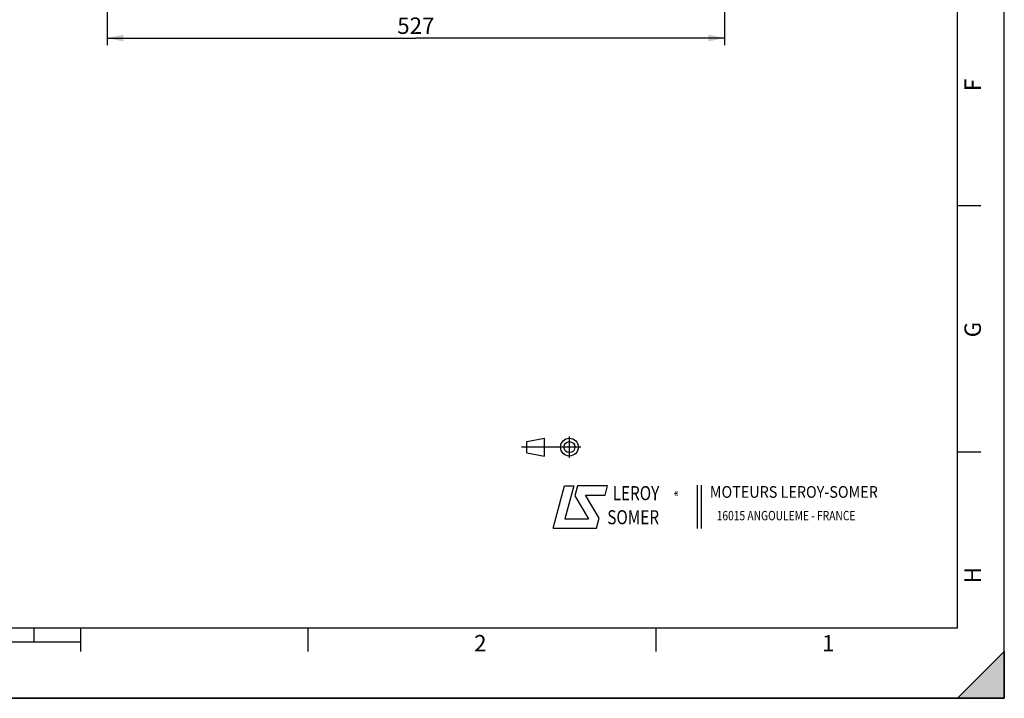
# Model space of a CAD drawing. Units: millimetres. Extents: x 0 to 594, y 0 to 420.
# Drawn here: x 384 to 594, y 0 to 145 of the extents above; entities that cross this region are included whole.
import ezdxf

# ---------------------------------------------------------------- set-up
doc = ezdxf.new("R2010")
doc.units = ezdxf.units.MM
doc.header["$LTSCALE"] = 32.67
doc.layers.get('0').update_dxf_attribs({"linetype": 'CONTINUOUS'})
doc.styles.get("Standard").update_dxf_attribs({"font": 'txt', "width": 0.85})
doc.styles.add('TEXTSTYLE_1', font='gdt', dxfattribs={"width": 0.8})
doc.styles.add('TEXTSTYLE_2', font='txt', dxfattribs={"width": 0.8})
doc.styles.add('TEXTSTYLE_3', font='txt')
doc.styles.add('TEXTSTYLE_4', font='txt', dxfattribs={"width": 0.9})
doc.dimstyles.new('DIMSTYLE_3', dxfattribs={"dimtxt": 3.5, "dimasz": 3.5, "dimexe": 1.5, "dimexo": 1, "dimgap": 0.875, "dimtad": 1, "dimdec": 4, "dimlfac": 4, "dimtxsty": 'STANDARD', "dimblk": '_FILLED', "dimblk1": '_FILLED', "dimblk2": '_FILLED', "dimcen": 0.09, "dimclrt": 5, "dimadec": 0, "dimazin": 0, "dimtp": 0.0001, "dimtm": 0.0001, "dimtfac": 1, "dimtdec": 4, "dimtofl": 0, "dimtmove": 0, "dimatfit": 3, "dimldrblk": '_FILLED', "dimfxl": 1, "dimtolj": 1, "dimarcsym": 0})

# ---------------------------------------------------------------- blocks, each defined once
blk = doc.blocks.new('MARGEA2_BL0', base_point=(296.99996, 210.000076))
at = {"color": 7, "linetype": 'CONTINUOUS'}
for p, q in [((594, 0.000078), (594.000002, 420.000076)), ((594.000002, 0.000076), (594.000002, 420.000076)), ((584.000002, 15.000076), (584.000002, 405.000076)), ((589.000002, 105.000076), (584.000002, 105.000076)), ((589.000002, 52.500076), (584.000002, 52.500076)), ((15.000002, 15.000076), (584.000002, 15.000076)), ((387.000002, 12.000076), (387.000002, 15.000076)), ((397.000002, 10.000076), (397.000002, 15.000076)), ((445.500002, 10.000076), (445.500002, 15.000076)), ((519.750002, 10.000076), (519.750002, 15.000076)), ((397.000002, 12.000076), (197.000002, 12.000076)), ((584.000002, 0.000076), (594.000002, 10.000076)), ((594.000002, 10.000076), (584.000002, 0.000076)), ((594.000002, 10.000076), (594.000002, 0.000076)), ((594.000002, 0.000076), (-0.000082, 0.000078)), ((594.000002, 0.000076), (0.000002, 0.000076)), ((594.000002, 0.000076), (584.000002, 0.000076))]:
    blk.add_line(p, q, dxfattribs=at)
blk.add_solid([(584.000002, 0.000076), (594.000002, 10.000076), (594.000002, 0.000076)], dxfattribs=at)
at = {"color": 5, "linetype": 'CONTINUOUS', "style": 'TEXTSTYLE_3', "oblique": 0.00001872}
for s, p in [('F', (589.000002, 129.500076)), ('G', (589.000002, 77.000076)), ('H', (589.000002, 24.500076))]:
    blk.add_text(s, height=3.5, rotation=90, dxfattribs=at).set_placement(p)
for s, p in [('2', (480.875002, 10.000076)), ('1', (555.125002, 10.000076))]:
    blk.add_text(s, height=3.5, dxfattribs=at).set_placement(p)
blk = doc.blocks.new('LOGO_BL2', base_point=(535.84, 40.83))
at = {"color": 4, "linetype": 'CONTINUOUS'}
for p, q in [((497.76, 36.3), (500.16, 45.3)), ((500.16, 45.3), (502.16, 45.3)), ((502.16, 45.3), (500.26, 38.3)), ((502.96, 45.3), (502.36, 43.2)), ((509.36, 45.3), (502.96, 45.3)), ((508.86, 43.3), (509.36, 45.3)), ((528.5, 45.47), (528.5, 36.19)), ((529.32, 45.47), (529.32, 36.19)), ((502.36, 43.2), (505.26, 38.3)), ((504.66, 43.3), (508.86, 43.3)), ((507.56, 38.4), (504.66, 43.3)), ((500.26, 38.3), (505.26, 38.3)), ((506.96, 36.3), (507.56, 38.4)), ((497.76, 36.3), (506.96, 36.3))]:
    blk.add_line(p, q, dxfattribs=at)
at = {"color": 4, "linetype": 'CONTINUOUS', "style": 'TEXTSTYLE_2', "oblique": 20, "width": 0.8}
for s, height, p in [('LEROY', 3, (510.43, 42.25)), ('R', 1, (523.7, 43.23)), ('SOMER', 3, (509.29, 37.12))]:
    blk.add_text(s, height=height, dxfattribs=at).set_placement(p)
at = {"color": 4, "linetype": 'CONTINUOUS'}
for s, height, style, width, p in [('MOTEURS LEROY-SOMER', 2.5, 'TEXTSTYLE_4', 0.9, (531.17, 42.76)), ('16015 ANGOULEME - FRANCE', 2, 'TEXTSTYLE_2', 0.8, (532.64, 37.96))]:
    blk.add_text(s, height=height, dxfattribs=dict(at, style=style, width=width)).set_placement(p)
at = {"color": 4, "linetype": 'CONTINUOUS', "style": 'TEXTSTYLE_1'}
blk.add_text('e', height=1, dxfattribs=at).set_placement((523.54, 43.26))
blk = doc.blocks.new('ISO_BL3', base_point=(497.34, 53.58))
at = {"color": 4, "linetype": 'CONTINUOUS'}
for p, q in [((492.14, 54.76), (495.93, 55.48)), ((492.14, 52.39), (492.14, 54.76)), ((495.93, 51.67), (495.93, 55.48)), ((501.22, 51.3), (501.22, 55.85)), ((503.68, 53.58), (491, 53.58)), ((492.14, 52.39), (495.93, 51.67))]:
    blk.add_line(p, q, dxfattribs=at)
for radius in [1.9, 1.18]:
    blk.add_circle((501.22, 53.58), radius, dxfattribs=at)
blk = doc.blocks.new('_FILLED')
at = {"color": 0, "linetype": 'BYBLOCK'}
blk.add_solid([(0, 0), (-1, 0.214), (-1, -0.214)], dxfattribs=at)
blk = doc.blocks.new('*D25')
at = {"color": 2, "linetype": 'CONTINUOUS'}
for p, q in [((402.57, 173.49), (402.57, 139.32)), ((534.32, 173.49), (534.32, 139.32)), ((402.57, 140.82), (468.45, 140.82)), ((534.32, 140.82), (468.45, 140.82))]:
    blk.add_line(p, q, dxfattribs=at)
at = {"color": 2, "linetype": 'CONTINUOUS', "xscale": 3.5, "yscale": 3.5, "zscale": 3.5, "rotation": 180}
blk.add_blockref('_FILLED', (402.57, 140.82), dxfattribs=at)
at = {"color": 2, "linetype": 'CONTINUOUS', "xscale": 3.5, "yscale": 3.5, "zscale": 3.5}
blk.add_blockref('_FILLED', (534.32, 140.82), dxfattribs=at)
at = {"color": 5, "linetype": 'CONTINUOUS', "insert": (468.45, 145.2), "char_height": 3.5, "width": 13.3875, "attachment_point": 2, "line_spacing_factor": 0.9}
blk.add_mtext('527', dxfattribs=at)

msp = doc.modelspace()

# ---------------------------------------------------------------- linework, layer by layer
at = {"color": 7, "linetype": 'CONTINUOUS'}
for p, q in [((594, 0), (594, 420)), ((0, 0), (594, 0))]:
    msp.add_line(p, q, dxfattribs=at)

# ---------------------------------------------------------------- block references
at = {"color": 2, "linetype": 'CONTINUOUS'}
msp.add_blockref('MARGEA2_BL0', (296.99996, 210.000076), dxfattribs=at)
at = {"color": 4, "linetype": 'CONTINUOUS'}
for name, p in [('ISO_BL3', (497.336076, 53.575651)), ('LOGO_BL2', (535.841927, 40.833598))]:
    msp.add_blockref(name, p, dxfattribs=at)

# ---------------------------------------------------------------- dimensions: what is measured, and where the dimension line sits
at = {"color": 2, "linetype": 'CONTINUOUS'}
dim = msp.add_linear_dim(base=(534.320582, 140.82358), p1=(402.570582, 174.494132), p2=(534.320582, 174.494132), dimstyle='DIMSTYLE_3', dxfattribs=at)
dim.commit()
dim.dimension.update_dxf_attribs({"geometry": '*D25', "text_midpoint": (468.445588, 140.82358), "dimtype": 160})

doc.saveas('drawing.dxf')
